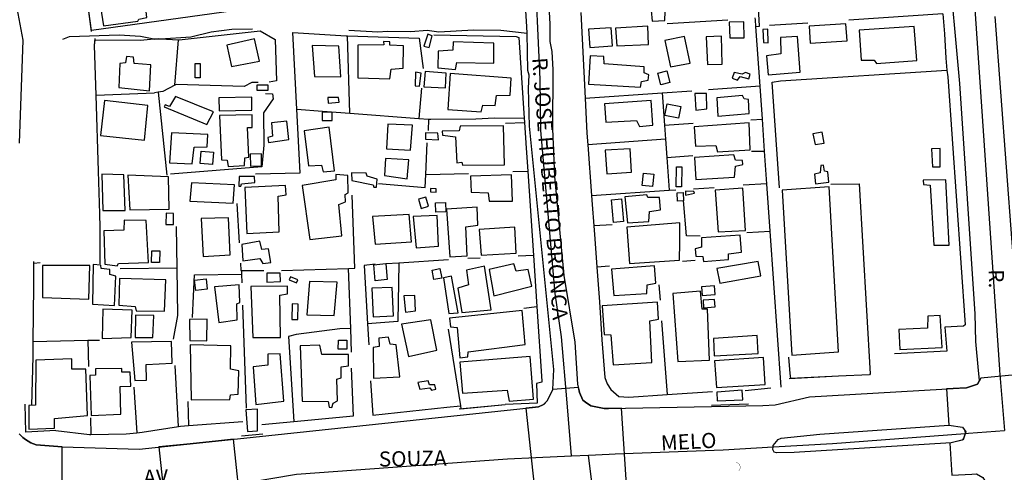
# Model space of a CAD drawing. Units: millimetres. Extents: x 185523 to 187939, y 1679829 to 1682603.
# Drawn here: x 186791 to 186953, y 1681962 to 1682037 of the extents above; entities that cross this region are included whole.
import ezdxf
from ezdxf.enums import TextEntityAlignment as Align

# ---------------------------------------------------------------- set-up
doc = ezdxf.new("R2010")
doc.units = ezdxf.units.MM
doc.header["$LTSCALE"] = 4
doc.header["$MEASUREMENT"] = 0
for name, color, linetype in [('V-BUEIRO', 80, 'Continuous'), ('V-CANTEIRO', 82, 'Continuous'), ('V-CRUZAMENTO', 1, 'Continuous'), ('V-EDIFICACAO', 2, 'Continuous'), ('V-EIXO_DE_LOGRADOURO', 130, 'Continuous'), ('V-LOTE', 1, 'Continuous'), ('V-NOME_DOS_LOGRADOUROS', 7, 'Continuous'), ('V-QUADRA', 20, 'Continuous'), ('V-TESTADA', 4, 'Continuous'), ('V-VALETA', 241, 'Continuous')]:
    doc.layers.add(name, color=color, linetype=linetype)

# ---------------------------------------------------------------- blocks, each defined once
blk = doc.blocks.new('305')
at = {"color": 0, "linetype": 'ByBlock', "lineweight": -2, "const_width": 0.05}
blk.add_lwpolyline([(0.73, 0.39, 0.60863), (-0.73, 0.38)], format="xyb", dxfattribs=at)

msp = doc.modelspace()

# ---------------------------------------------------------------- linework, layer by layer
at = {"layer": 'V-CANTEIRO'}
msp.add_lwpolyline([(186915.2, 1681966.58), (186915.22, 1681966.8), (186916.01, 1681967.83), (186916.53, 1681968.03), (186922.9, 1681968.69), (186944.13, 1681970.17), (186946.39, 1681969.83), (186946.81, 1681969.28), (186946.86, 1681968.82), (186946.86, 1681968.8), (186946.58, 1681967.99), (186946.33, 1681967.73), (186944.56, 1681967.27), (186918.68, 1681965.66), (186915.78, 1681965.6), (186915.4, 1681965.73), (186915.15, 1681966.15)], close=True, dxfattribs=at)
at = {"layer": 'V-CRUZAMENTO'}
for p, q in [((186878.92, 1681976.08), (186877.96, 1681974.17)), ((186883.129, 1681976.361), (186878.92, 1681976.08)), ((186883.3, 1681975.58), (186883.129, 1681976.361)), ((186883.83, 1681974.32), (186883.3, 1681975.58)), ((186877.414, 1681973.597), (186876.53, 1681973.18)), ((186877.96, 1681974.17), (186877.414, 1681973.597)), ((186884.31, 1681973.99), (186883.83, 1681974.32)), ((186885.18, 1681973.39), (186884.31, 1681973.99)), ((186876.07, 1681973.13), (186874.48, 1681972.962)), ((186874.48, 1681972.962), (186876.11, 1681957.53)), ((186876.53, 1681973.18), (186876.07, 1681973.13)), ((186887.37, 1681972.91), (186885.18, 1681973.39)), ((186888.08, 1681972.92), (186887.37, 1681972.91)), ((186890.252, 1681972.961), (186888.08, 1681972.92)), ((186891.191, 1681958.655), (186890.252, 1681972.961))]:
    msp.add_line(p, q, dxfattribs=at)
for points in [[(186956.3, 1681978.56), (186949.396, 1681977.921), (186948.85, 1681976.95), (186947.038, 1681976.346), (186943.785, 1681976.159), (186944.13, 1681970.17), (186946.39, 1681969.83), (186946.959, 1681969.085), (186946.506, 1681967.776), (186944.342, 1681967.213), (186944.658, 1681961.925), (186947.92, 1681962.12), (186948.7, 1681962.17), (186949.75, 1681961.56), (186950.31, 1681960.66), (186950.58, 1681958.75), (186957.273, 1681959.203)], [(186789.72, 1681953.08), (186791.97, 1681953.07), (186798.056, 1681953.05), (186798.1, 1681966.58), (186793.79, 1681966.92), (186792.94, 1681967.24), (186792.05, 1681967.83), (186791.6, 1681968.13), (186790.98, 1681968.76)]]:
    msp.add_lwpolyline(points, dxfattribs=at)
msp.add_lwpolyline([(186826.33, 1681967.878), (186823.32, 1681967.56), (186818.64, 1681967.07), (186814.023, 1681966.582), (186815.43, 1681953.27), (186817.14, 1681953.03), (186818.658, 1681952.608), (186819.44, 1681952.01), (186820.026, 1681950.622), (186822.649, 1681949.936), (186822.875, 1681950.8), (186823.4, 1681951.85), (186823.95, 1681952.95), (186824.87, 1681954.08), (186826.09, 1681954.79), (186827.703, 1681954.878)], close=True, dxfattribs=at)
at = {"layer": 'V-EDIFICACAO'}
for points in [[(186804.25, 1682040.2), (186804.87, 1682036.04), (186810.53, 1682036.77), (186810.69, 1682037.14), (186812.05, 1682037.41), (186811.79, 1682039.41), (186810.31, 1682039.35), (186809.99, 1682040.95), (186804.25, 1682040.2)], [(186894.97, 1682040.35), (186895.27, 1682036.77), (186897.38, 1682036.9), (186897.4, 1682038.41), (186898.44, 1682038.66), (186897.82, 1682040.5), (186894.97, 1682040.35)], [(186884.79, 1682035.5), (186885, 1682032.46), (186888.77, 1682032.7), (186888.54, 1682035.7), (186884.79, 1682035.5)], [(186889.26, 1682035.63), (186889.46, 1682032.7), (186894.66, 1682032.95), (186894.54, 1682035.95), (186889.26, 1682035.63)], [(186907.95, 1682036.61), (186908.05, 1682034.05), (186910.43, 1682034.02), (186910.37, 1682036.71), (186907.95, 1682036.61)], [(186913.5, 1682035.43), (186913.63, 1682033.29), (186914.37, 1682033.22), (186914.32, 1682035.47), (186913.5, 1682035.43)], [(186921.15, 1682035.96), (186921.32, 1682033.16), (186927.39, 1682033.55), (186927.21, 1682036.38), (186921.15, 1682035.96)], [(186929.36, 1682035.31), (186929.72, 1682030.34), (186931.85, 1682030.34), (186932.21, 1682029.8), (186938.88, 1682030.3), (186938.46, 1682035.93), (186929.36, 1682035.31)], [(186825.2, 1682032.83), (186826, 1682029.3), (186830.58, 1682030.2), (186829.75, 1682033.88), (186825.2, 1682032.83)], [(186857.68, 1682032.68), (186858.53, 1682032.46), (186859.04, 1682034.37), (186858.31, 1682034.66), (186857.68, 1682032.68)], [(186897.39, 1682033.58), (186898.32, 1682029.27), (186901.53, 1682029.89), (186900.61, 1682034.25), (186897.39, 1682033.58)], [(186904.16, 1682034.23), (186904.41, 1682029.65), (186906.82, 1682029.68), (186906.72, 1682034.31), (186904.16, 1682034.23)], [(186916.41, 1682034.09), (186916.49, 1682031.43), (186914.11, 1682031.1), (186914.38, 1682027.96), (186919.65, 1682028.39), (186919.24, 1682034.28), (186916.41, 1682034.09)], [(186839.28, 1682032.8), (186839.66, 1682027.68), (186844.01, 1682027.64), (186843.67, 1682032.69), (186839.28, 1682032.8)], [(186846.8, 1682032.82), (186846.77, 1682027.46), (186852.07, 1682027.29), (186852.27, 1682028.89), (186854.28, 1682029.02), (186854.31, 1682032.73), (186852.08, 1682032.81), (186852.079, 1682033.397), (186850.999, 1682033.444), (186851.05, 1682032.87), (186846.8, 1682032.82)], [(186860.01, 1682031.86), (186859.98, 1682029.09), (186862.87, 1682028.82), (186863.1, 1682029.96), (186869.22, 1682029.85), (186869.2, 1682033.18), (186862.51, 1682033.41), (186862.42, 1682031.99), (186860.01, 1682031.86)], [(186808.69, 1682030.98), (186808.51, 1682029.9), (186807.57, 1682029.84), (186807.41, 1682025.87), (186812.46, 1682025.29), (186812.71, 1682029.59), (186809.95, 1682029.84), (186809.85, 1682030.87), (186808.69, 1682030.98)], [(186887.36, 1682029.75), (186887.29, 1682030.96), (186885.06, 1682031.08), (186884.8, 1682026.38), (186893.35, 1682025.91), (186893.52, 1682026.87), (186894.64, 1682027.04), (186894.71, 1682027.94), (186893.95, 1682028.29), (186893.94, 1682029.29), (186887.36, 1682029.75)], [(186819.99, 1682029.83), (186820.84, 1682029.83), (186820.84, 1682027.46), (186819.99, 1682027.46), (186819.99, 1682029.83)], [(186856.29, 1682028.36), (186856.21, 1682026.15), (186856.96, 1682026.05), (186857.22, 1682028.23), (186856.29, 1682028.36)], [(186857.87, 1682028.52), (186857.68, 1682025.99), (186861.22, 1682025.8), (186861.36, 1682028.23), (186857.87, 1682028.52)], [(186862.02, 1682028.17), (186861.63, 1682022.23), (186867.1, 1682021.84), (186867.39, 1682022.94), (186869.44, 1682022.91), (186869.65, 1682024.54), (186871.89, 1682024.6), (186872.03, 1682027.4), (186862.02, 1682028.17)], [(186896.22, 1682028.2), (186897.7, 1682028.58), (186898.18, 1682026.69), (186896.69, 1682026.32), (186896.22, 1682028.2)], [(186910.67, 1682028.33), (186910.11, 1682028.06), (186908.76, 1682028.33), (186908.46, 1682027.4), (186909.34, 1682027.07), (186909.79, 1682027.66), (186911.22, 1682027.26), (186911.45, 1682028.04), (186910.67, 1682028.33)], [(186830.18, 1682026.3), (186831.97, 1682026.3), (186831.97, 1682025.34), (186830.18, 1682025.34), (186830.18, 1682026.3)], [(186816.74, 1682024.39), (186815.78, 1682022.7), (186815.058, 1682023.009), (186814.87, 1682022.68), (186821.92, 1682019.78), (186823.03, 1682021.84), (186816.74, 1682024.39)], [(186823.9, 1682024.15), (186823.97, 1682021.99), (186829.31, 1682022.13), (186829.33, 1682024.26), (186823.9, 1682024.15)], [(186841.87, 1682024.22), (186841.9, 1682023.3), (186843.7, 1682023.41), (186843.62, 1682024.19), (186841.87, 1682024.22)], [(186902.28, 1682024.85), (186902.49, 1682022.12), (186904.31, 1682022.36), (186904.21, 1682024.88), (186902.28, 1682024.85)], [(186905.94, 1682024.17), (186906.1, 1682021.14), (186911.25, 1682021.56), (186911.15, 1682023.9), (186910.45, 1682023.97), (186910.17, 1682024.54), (186905.94, 1682024.17)], [(186805.08, 1682023.7), (186804.42, 1682017.94), (186811.64, 1682017.15), (186812.21, 1682022.87), (186805.08, 1682023.7)], [(186887.44, 1682023.16), (186887.63, 1682020.15), (186892.72, 1682020.4), (186893.17, 1682019.44), (186895.37, 1682019.65), (186895.11, 1682023.69), (186887.44, 1682023.16)], [(186897.73, 1682023.18), (186899.99, 1682022.74), (186899.6, 1682020.78), (186897.35, 1682021.22), (186897.73, 1682023.18)], [(186823.99, 1682021.23), (186824.34, 1682013.91), (186825.27, 1682013.88), (186825.44, 1682012.84), (186828.1, 1682012.97), (186828.154, 1682014.281), (186828.81, 1682014.37), (186828.624, 1682019.256), (186829.41, 1682019.27), (186829.37, 1682021.37), (186823.99, 1682021.23)], [(186840.94, 1682021.79), (186840.92, 1682020.43), (186842.55, 1682020.4), (186842.57, 1682021.76), (186840.94, 1682021.79)], [(186832.59, 1682020.05), (186832.72, 1682017.85), (186831.98, 1682017.62), (186832.09, 1682016.81), (186835.4, 1682017.29), (186835.12, 1682020.3), (186832.59, 1682020.05)], [(186837.97, 1682018.73), (186838.67, 1682012.95), (186840.8, 1682013.05), (186841.1, 1682011.95), (186842.958, 1682012.121), (186842.958, 1682012.121), (186842.07, 1682019.31), (186837.97, 1682018.73)], [(186851.75, 1682019.81), (186851.49, 1682015.72), (186855.49, 1682015.53), (186855.81, 1682019.64), (186851.75, 1682019.81)], [(186863.63, 1682019.49), (186863.47, 1682018.71), (186860.68, 1682018.63), (186860.72, 1682018.01), (186862.87, 1682017.73), (186863.1, 1682013.41), (186863.923, 1682013.53), (186864.04, 1682013.03), (186870.96, 1682013.13), (186870.78, 1682019.51), (186863.63, 1682019.49)], [(186902.2, 1682019.36), (186902.44, 1682016.16), (186905.75, 1682016.28), (186906.03, 1682015.23), (186911.42, 1682015.6), (186911.27, 1682020.02), (186902.2, 1682019.36)], [(186816.08, 1682018.37), (186815.74, 1682013.45), (186819.48, 1682013.26), (186819.81, 1682016.01), (186821.97, 1682016.08), (186822.06, 1682018.12), (186816.08, 1682018.37)], [(186857.94, 1682018.38), (186857.95, 1682017.33), (186860.06, 1682017.24), (186859.98, 1682018.35), (186857.94, 1682018.38)], [(186921.77, 1682018.22), (186922.15, 1682016.48), (186923.6, 1682016.7), (186923.29, 1682018.51), (186921.77, 1682018.22)], [(186887.51, 1682015.5), (186887.82, 1682011.63), (186891.9, 1682011.9), (186891.67, 1682015.76), (186887.51, 1682015.5)], [(186941.29, 1682015.76), (186941.48, 1682012.79), (186942.7, 1682012.75), (186942.71, 1682015.79), (186941.29, 1682015.76)], [(186820.96, 1682015.35), (186823, 1682015.18), (186822.84, 1682013.16), (186820.79, 1682013.33), (186820.96, 1682015.35)], [(186830.9, 1682014.91), (186829.06, 1682014.86), (186829.11, 1682012.9), (186830.94, 1682012.94), (186830.9, 1682014.91)], [(186851.33, 1682014.14), (186851.17, 1682011.35), (186854.92, 1682010.77), (186855.17, 1682013.91), (186851.33, 1682014.14)], [(186902.24, 1682014.29), (186902.48, 1682010.67), (186908.85, 1682011.05), (186908.98, 1682012.89), (186910.21, 1682013.17), (186910.16, 1682013.82), (186908.99, 1682013.88), (186908.75, 1682014.78), (186902.24, 1682014.29)], [(186899.29, 1682012.77), (186900.15, 1682012.76), (186900.09, 1682009.46), (186899.23, 1682009.48), (186899.29, 1682012.77)], [(186923.08, 1682013.02), (186922.93, 1682011.79), (186922.02, 1682011.54), (186922.18, 1682009.97), (186924.4, 1682010.26), (186924.24, 1682011.96), (186923.65, 1682012.08), (186923.48, 1682013.05), (186923.08, 1682013.02)], [(186804.6, 1682011.59), (186804.8, 1682005.58), (186808.47, 1682005.6), (186808.22, 1682011.43), (186804.6, 1682011.59)], [(186808.88, 1682011.39), (186809.23, 1682005.66), (186815.69, 1682005.78), (186815.58, 1682011.1), (186808.88, 1682011.39)], [(186827.23, 1682011.17), (186827.18, 1682009.56), (186827.5, 1682009.56), (186827.64, 1682009.96), (186829.82, 1682010.2), (186829.74, 1682011.16), (186827.23, 1682011.17)], [(186843.17, 1682011.52), (186843.19, 1682010.64), (186837.62, 1682009.7), (186838.87, 1682000.78), (186844.17, 1682001.39), (186843.64, 1682006.57), (186844.75, 1682007), (186844.7, 1682008.2), (186845.2, 1682008.5), (186845.13, 1682011.35), (186843.17, 1682011.52)], [(186848.34, 1682011.21), (186848.19, 1682011.75), (186845.72, 1682011.8), (186845.81, 1682010.51), (186849.3, 1682009.8), (186849.405, 1682009.438), (186849.89, 1682009.41), (186849.98, 1682010.75), (186848.34, 1682011.21)], [(186865.37, 1682011.24), (186865.46, 1682008.62), (186868.27, 1682008.49), (186868.43, 1682007.11), (186872.27, 1682007.1), (186872.1, 1682011.45), (186865.37, 1682011.24)], [(186893.85, 1682011.74), (186895.54, 1682011.55), (186895.32, 1682009.51), (186893.63, 1682009.69), (186893.85, 1682011.74)], [(186819.41, 1682010.12), (186819.11, 1682007.14), (186826.27, 1682006.81), (186826.47, 1682009.81), (186819.41, 1682010.12)], [(186828.2, 1682009.34), (186828.52, 1682001.78), (186833.83, 1682002.03), (186833.66, 1682007.94), (186834.99, 1682008.18), (186834.89, 1682009.72), (186828.2, 1682009.34)], [(186858.77, 1682009.18), (186858.77, 1682008.66), (186859.69, 1682008.57), (186859.71, 1682009.14), (186858.77, 1682009.18)], [(186905.66, 1682008.9), (186906.14, 1682002.04), (186910.64, 1682002.26), (186910.24, 1682009.24), (186905.66, 1682008.9)], [(186916.69, 1682008.92), (186918.3, 1681981.74), (186925.97, 1681982.26), (186924.455, 1682009.477), (186924.455, 1682009.477), (186916.69, 1682008.92)], [(186939.92, 1682010.6), (186940, 1682009.87), (186941.06, 1682009.75), (186941.7, 1681999.85), (186944.2, 1681999.86), (186943.64, 1682010.65), (186939.92, 1682010.6)], [(186856.76, 1682007.45), (186857.2, 1682005.93), (186858.41, 1682006.29), (186857.97, 1682007.8), (186856.76, 1682007.45)], [(186890.79, 1682007.84), (186891.22, 1682003.56), (186894.71, 1682003.78), (186894.84, 1682005.4), (186896.65, 1682005.69), (186896.5, 1682007.71), (186894.58, 1682007.7), (186894.4, 1682008.17), (186890.79, 1682007.84)], [(186899.38, 1682008.49), (186900.37, 1682008.53), (186900.42, 1682007.15), (186899.43, 1682007.11), (186899.38, 1682008.49)], [(186900.75, 1682008.78), (186900.76, 1682008.09), (186902.24, 1682008.43), (186902.15, 1682008.73), (186900.75, 1682008.78)], [(186859.6, 1682006.82), (186861.21, 1682006.89), (186861.27, 1682005.38), (186859.66, 1682005.31), (186859.6, 1682006.82)], [(186861.38, 1682005.8), (186861.93, 1681997.91), (186864.82, 1681998.11), (186864.57, 1682002.87), (186866.55, 1682003.15), (186866.46, 1682006.1), (186861.38, 1682005.8)], [(186888.58, 1682007.36), (186890.21, 1682007.51), (186890.54, 1682003.75), (186888.91, 1682003.61), (186888.58, 1682007.36)], [(186815.2, 1682005.14), (186815.18, 1682003.25), (186816.45, 1682003.28), (186816.4, 1682005.1), (186815.2, 1682005.14)], [(186820.96, 1682004.25), (186821.32, 1681997.98), (186825.74, 1681998.27), (186825.51, 1682004.37), (186820.96, 1682004.25)], [(186849.19, 1682004.59), (186849.62, 1682000.02), (186855.63, 1682000.38), (186855.27, 1682004.92), (186849.19, 1682004.59)], [(186855.93, 1682004.59), (186856.38, 1681999.41), (186860.09, 1681999.68), (186859.87, 1682004.74), (186855.93, 1682004.59)], [(186808.28, 1682003.96), (186808.22, 1682002.35), (186804.95, 1682002.22), (186805.11, 1681996.73), (186807.13, 1681996.44), (186807.35, 1681996.85), (186812.31, 1681997.02), (186811.92, 1682003.93), (186808.28, 1682003.96)], [(186866.77, 1682002.42), (186867.1, 1681998.2), (186872.89, 1681998.53), (186872.64, 1682002.81), (186866.77, 1682002.42)], [(186899.81, 1682000.3), (186899.86, 1682003.56), (186891.11, 1682002.84), (186891.56, 1681996.83), (186899.78, 1681997.38), (186899.81, 1682000.3)], [(186903.39, 1682001.06), (186903.41, 1681999.51), (186902.34, 1681999.26), (186902.46, 1681998.05), (186903.637, 1681997.966), (186903.74, 1681997.15), (186907.84, 1681997.5), (186907.87, 1681998.44), (186909.98, 1681998.71), (186909.76, 1682001.5), (186903.39, 1682001.06)], [(186827.69, 1681999.97), (186827.86, 1681997.27), (186830.67, 1681997.66), (186831.12, 1681996.83), (186832.44, 1681997.02), (186832.09, 1681999.23), (186830.99, 1681999.16), (186830.62, 1682000.52), (186827.69, 1681999.97)], [(186812.83, 1681998.95), (186814.16, 1681998.93), (186814.13, 1681996.98), (186812.8, 1681997.01), (186812.83, 1681998.95)], [(186794.84, 1681996.51), (186794.85, 1681991.24), (186802.48, 1681990.94), (186802.63, 1681996.48), (186794.84, 1681996.51)], [(186804.48, 1681995.986), (186804.433, 1681996.549), (186803.213, 1681996.643), (186803.1, 1681990.11), (186806.71, 1681989.9), (186806.92, 1681994.77), (186805.936, 1681995), (186805.95, 1681995.83), (186804.48, 1681995.986)], [(186851.38, 1681996.78), (186851.62, 1681994.18), (186849.67, 1681994), (186849.43, 1681996.64), (186851.38, 1681996.81)], [(186864.7, 1681995.75), (186865.01, 1681993.3), (186863.29, 1681992.78), (186863.94, 1681988.75), (186868.74, 1681989.17), (186867.68, 1681996.37), (186864.7, 1681995.75)], [(186868.4, 1681995.82), (186869.2, 1681991.53), (186875.47, 1681993.09), (186874.87, 1681995.86), (186872.9, 1681995.55), (186872.47, 1681996.77), (186868.4, 1681995.82)], [(186888.59, 1681995.91), (186888.94, 1681991.57), (186894.42, 1681991.91), (186894.44, 1681993.3), (186895.89, 1681993.58), (186895.65, 1681996.43), (186888.59, 1681995.91)], [(186905.95, 1681996.02), (186906.43, 1681993.61), (186913.18, 1681994.8), (186912.76, 1681997.19), (186905.95, 1681996.02)], [(186831.79, 1681995.25), (186831.8, 1681993.77), (186834.06, 1681993.89), (186834, 1681995.24), (186831.79, 1681995.25)], [(186835.68, 1681994.65), (186835.48, 1681994.12), (186836.71, 1681993.67), (186836.9, 1681994.14), (186835.68, 1681994.65)], [(186859.01, 1681995.75), (186860.31, 1681996), (186860.62, 1681994.43), (186859.32, 1681994.18), (186859.01, 1681995.75)], [(186862.2, 1681994.77), (186860.88, 1681994.49), (186861.76, 1681988.6), (186863.32, 1681988.72), (186862.2, 1681994.77)], [(186807.52, 1681994.38), (186807.43, 1681989.96), (186810.13, 1681989.77), (186810.29, 1681989.04), (186814.95, 1681988.96), (186815.15, 1681994.15), (186807.52, 1681994.38)], [(186821.81, 1681994.31), (186821.99, 1681992.61), (186820.09, 1681992.4), (186819.91, 1681994.11), (186821.81, 1681994.31)], [(186823.2, 1681992.96), (186823.88, 1681987.13), (186826.92, 1681987.55), (186826.83, 1681990.16), (186827.37, 1681990.4), (186827.24, 1681993.31), (186823.2, 1681992.96)], [(186829.16, 1681993.04), (186829.48, 1681984.64), (186834.05, 1681984.64), (186833.95, 1681991.63), (186835.21, 1681991.83), (186835.21, 1681993.11), (186829.16, 1681993.04)], [(186838.83, 1681993.84), (186838.41, 1681988.35), (186842.89, 1681988.26), (186843.38, 1681993.78), (186838.83, 1681993.84)], [(186903.43, 1681992.96), (186903.54, 1681991.54), (186905.64, 1681991.72), (186905.52, 1681993.14), (186903.43, 1681992.96)], [(186849.1, 1681992.76), (186849.29, 1681988.06), (186852.66, 1681988.22), (186852.44, 1681992.86), (186849.1, 1681992.76)], [(186854.39, 1681991.49), (186854.63, 1681988.82), (186856.3, 1681989.02), (186856.17, 1681991.54), (186854.39, 1681991.49)], [(186898.7, 1681991.9), (186899.5, 1681980.7), (186904.71, 1681980.91), (186904.37, 1681989.31), (186903.504, 1681989.321), (186903.23, 1681992.29), (186898.7, 1681991.9)], [(186835.97, 1681990.21), (186835.89, 1681987.62), (186836.92, 1681987.58), (186836.97, 1681990.13), (186835.97, 1681990.21)], [(186887.03, 1681989.88), (186887.35, 1681985.13), (186888.459, 1681985.091), (186888.88, 1681980.11), (186895.25, 1681980.5), (186894.91, 1681987.4), (186896.33, 1681987.68), (186896.13, 1681990.48), (186887.03, 1681989.88)], [(186905.55, 1681990.91), (186903.66, 1681990.79), (186903.74, 1681989.55), (186905.63, 1681989.68), (186905.55, 1681990.91)], [(186804.76, 1681989.32), (186804.67, 1681984.45), (186809.47, 1681984.61), (186809.63, 1681989.12), (186804.76, 1681989.32)], [(186810.18, 1681988.32), (186810.13, 1681984.61), (186813, 1681984.61), (186813.16, 1681988.28), (186810.18, 1681988.32)], [(186861.89, 1681987.81), (186862.08, 1681986.4), (186863.16, 1681986.3), (186863.62, 1681981.29), (186864.93, 1681981.42), (186864.98, 1681982.25), (186874.35, 1681983.5), (186873.84, 1681989.1), (186861.89, 1681987.81)], [(186940.65, 1681986.16), (186935.93, 1681985.94), (186936.08, 1681982.65), (186943.06, 1681982.99), (186942.75, 1681988.25), (186940.68, 1681988.14), (186940.65, 1681986.16)], [(186819.06, 1681987.6), (186819.1, 1681984.14), (186821.93, 1681984.1), (186821.97, 1681987.64), (186819.06, 1681987.6)], [(186853.98, 1681986.82), (186855.14, 1681981.52), (186859.81, 1681982.54), (186858.79, 1681987.52), (186853.98, 1681986.82)], [(186905.38, 1681984.48), (186905.49, 1681981.59), (186912.75, 1681981.98), (186912.59, 1681984.97), (186905.38, 1681984.48)], [(186809.51, 1681983.86), (186810.03, 1681977.56), (186812, 1681977.6), (186811.91, 1681980.2), (186816.22, 1681980.38), (186816.09, 1681984), (186809.51, 1681983.86)], [(186819.15, 1681983.45), (186819.31, 1681974.38), (186825.69, 1681974.4), (186825.84, 1681975.19), (186827.07, 1681975.3), (186827.21, 1681979.16), (186825.81, 1681979.39), (186825.86, 1681983.27), (186819.15, 1681983.45)], [(186837.3, 1681983.25), (186837.61, 1681974.13), (186841.92, 1681974.1), (186842.05, 1681973.17), (186842.5, 1681973.09), (186842.75, 1681973.82), (186843.44, 1681974.18), (186843.32, 1681977.78), (186844.02, 1681977.99), (186844.05, 1681979.77), (186845.26, 1681979.95), (186845.23, 1681981.85), (186840.85, 1681981.83), (186840.54, 1681983.35), (186837.3, 1681983.25)], [(186843.59, 1681984.22), (186845, 1681984.2), (186844.98, 1681982.7), (186843.57, 1681982.72), (186843.59, 1681984.22)], [(186850.25, 1681984.53), (186850.3, 1681983.17), (186849.29, 1681982.96), (186849.39, 1681977.92), (186853.72, 1681978.13), (186853.08, 1681983.4), (186852.13, 1681983.56), (186851.83, 1681984.69), (186850.25, 1681984.53)], [(186831.94, 1681981.88), (186831.96, 1681980.05), (186829.54, 1681979.79), (186829.98, 1681973.6), (186834.61, 1681974.12), (186833.97, 1681981.94), (186831.94, 1681981.88)], [(186793.75, 1681980.89), (186793.71, 1681973.49), (186792.583, 1681973.429), (186792.58, 1681969.49), (186796.822, 1681969.673), (186796.83, 1681971.3), (186802.26, 1681971.76), (186802, 1681979.4), (186799.648, 1681979.433), (186799.65, 1681981.09), (186793.75, 1681980.89)], [(186863.61, 1681980.54), (186864.06, 1681975.46), (186871.38, 1681975.95), (186871.7, 1681974.11), (186875.72, 1681974.45), (186875.2, 1681981.5), (186863.61, 1681980.54)], [(186905.55, 1681980.79), (186905.86, 1681976.37), (186913.88, 1681976.9), (186913.62, 1681981.33), (186905.55, 1681980.79)], [(186803.56, 1681979.46), (186803.572, 1681978.41), (186802.65, 1681978.38), (186802.88, 1681971.79), (186807.74, 1681971.98), (186807.642, 1681976.545), (186809.37, 1681976.62), (186809.28, 1681978.91), (186807.916, 1681978.906), (186807.89, 1681979.53), (186803.56, 1681979.46)], [(186856.66, 1681977.2), (186856.98, 1681976.13), (186858.66, 1681976.34), (186858.9, 1681975.93), (186859.62, 1681976.1), (186859.46, 1681976.85), (186858.61, 1681976.83), (186858.36, 1681977.48), (186856.66, 1681977.2)], [(186905.92, 1681975.64), (186906.01, 1681974.21), (186910.24, 1681974.37), (186910.13, 1681975.94), (186905.92, 1681975.64)], [(186828.33, 1681972.69), (186828.59, 1681969.12), (186830.28, 1681969.23), (186830.27, 1681972.79), (186828.33, 1681972.69)]]:
    msp.add_lwpolyline(points, close=True, dxfattribs=at)
at = {"layer": 'V-EIXO_DE_LOGRADOURO'}
for points in [[(186881.26, 1681973.88), (186880.32, 1681984.74), (186879.32, 1681991.9), (186876.94, 1682018.75), (186876.84, 1682027.21), (186875.91, 1682047.61)], [(186947.82, 1682047.69), (186952.49, 1681979.34)], [(186952.49, 1681979.34), (186952.5, 1681979.2), (186953.34, 1681969.31)], [(186882.01, 1681965.11), (186881.26, 1681973.88)], [(186915.2, 1681966.58), (186924.97, 1681967.14), (186946.86, 1681968.82)], [(186946.86, 1681968.82), (186947.37, 1681968.86)], [(186947.37, 1681968.86), (186953.34, 1681969.31)], [(186884.79, 1681965.24), (186888.2, 1681965.4)], [(186888.2, 1681965.4), (186889.17, 1681965.45), (186906.97, 1681966.1), (186915.2, 1681966.58)], [(186823.36, 1681959.85), (186836.67, 1681962.12), (186871.47, 1681964.6), (186876.09, 1681964.82)], [(186876.09, 1681964.82), (186882.01, 1681965.11)], [(186882.01, 1681965.11), (186884.79, 1681965.24)], [(186886.04, 1681954.68), (186885.89, 1681956.34), (186884.79, 1681965.24)]]:
    msp.add_lwpolyline(points, dxfattribs=at)
at = {"layer": 'V-LOTE'}
for points in [[(186830.38, 1682047.55), (186831.84, 1682039.26), (186802.92, 1682035.24), (186802.27, 1682040.06)], [(186912.38, 1682035.93), (186912.98, 1682035.96), (186912.67, 1682041)], [(186883.52, 1682038.24), (186884.24, 1682024.11)], [(186907.77, 1682036.96), (186897.76, 1682036.37)], [(186912.38, 1682035.93), (186912.3, 1682037.02), (186912.27, 1682037.33)], [(186943.17, 1682038), (186927.68, 1682036.96)], [(186943.17, 1682038), (186943.46, 1682034.68)], [(186817.22, 1682033.74), (186817.34, 1682033.73), (186830.71, 1682035.22), (186833.18, 1682033.77), (186833.38, 1682026.93), (186832.2, 1682026.72)], [(186913.06, 1682026.08), (186912.38, 1682035.93)], [(186920.93, 1682036.49), (186914.63, 1682036.07)], [(186803.41, 1682032.78), (186803.5, 1682033.7), (186810.99, 1682033.67), (186813.2, 1682033.86)], [(186813.2, 1682033.86), (186813.97, 1682033.92), (186814.27, 1682033.9)], [(186814.27, 1682033.9), (186817.22, 1682033.74)], [(186816.63, 1682026.23), (186817.22, 1682033.74)], [(186836.72, 1682022.3), (186836.07, 1682034.92), (186844.88, 1682034.37), (186845.1, 1682034.36)], [(186845.1, 1682034.36), (186856.87, 1682033.97), (186857.54, 1682028.99)], [(186845.49, 1682021.61), (186845.1, 1682034.36)], [(186859.32, 1682034.53), (186872.89, 1682034.27)], [(186872.89, 1682034.27), (186872.9, 1682034.27), (186873.31, 1682034.09)], [(186873.31, 1682034.09), (186874.2, 1682020.78)], [(186943.46, 1682034.68), (186943.63, 1682030.69)], [(186803.67, 1682024.61), (186803.41, 1682032.78)], [(186943.63, 1682030.69), (186943.84, 1682028.7)], [(186916.24, 1682009.29), (186915.06, 1682026.75), (186916.44, 1682026.95), (186943.84, 1682028.7)], [(186943.84, 1682028.7), (186943.96, 1682027.63)], [(186943.96, 1682027.63), (186946.83, 1681986.7)], [(186816.63, 1682026.23), (186814.69, 1682025.19), (186813.9, 1682025.08)], [(186830.38, 1682026.67), (186829.33, 1682026.67), (186828.07, 1682026.04), (186816.85, 1682026.35), (186816.63, 1682026.23)], [(186857.26, 1682025.73), (186856.83, 1682020.77)], [(186913.06, 1682026.08), (186904.58, 1682025.49)], [(186913.44, 1682020.65), (186913.06, 1682026.08)], [(186803.67, 1682024.61), (186813.27, 1682025)], [(186804.08, 1682012.06), (186803.67, 1682024.61)], [(186813.9, 1682025.08), (186813.27, 1682025)], [(186813.9, 1682025.08), (186815.35, 1682011.41)], [(186831.59, 1682024.88), (186832.75, 1682024.83), (186832.82, 1682023.96), (186831.25, 1682021.66), (186831.3, 1682016.37), (186831, 1682012.75), (186815.93, 1682011.57)], [(186884.24, 1682024.11), (186896.92, 1682024.98)], [(186884.24, 1682024.11), (186884.53, 1682018.3)], [(186896.92, 1682024.98), (186901.83, 1682025.31)], [(186896.92, 1682024.98), (186897.3, 1682019.66)], [(186829.95, 1682011.61), (186837.27, 1682011.76), (186836.72, 1682022.3)], [(186836.72, 1682022.3), (186840.97, 1682021.94)], [(186840.97, 1682021.94), (186845.49, 1682021.61)], [(186845.49, 1682021.61), (186856.83, 1682020.77)], [(186856.83, 1682020.77), (186858.41, 1682020.65)], [(186858.41, 1682020.65), (186858.4, 1682018.74)], [(186858.41, 1682020.65), (186858.81, 1682020.62), (186866.23, 1682020.68), (186869.29, 1682020.86), (186874.2, 1682020.78)], [(186874.2, 1682020.78), (186874.25, 1682020.06)], [(186911.54, 1682020.53), (186913.44, 1682020.65)], [(186913.81, 1682015.37), (186913.44, 1682020.65)], [(186871.11, 1682019.98), (186874.25, 1682020.06)], [(186874.25, 1682020.06), (186874.53, 1682015.87)], [(186897.3, 1682019.66), (186902.04, 1682019.98)], [(186897.3, 1682019.66), (186897.47, 1682017.32)], [(186884.53, 1682018.3), (186884.67, 1682016.42)], [(186897.47, 1682017.32), (186884.67, 1682016.42)], [(186897.47, 1682017.32), (186897.69, 1682014.29)], [(186857.98, 1682011.53), (186858.21, 1682016.75)], [(186874.53, 1682015.87), (186874.78, 1682012.08)], [(186884.67, 1682016.42), (186885.29, 1682008.06)], [(186897.69, 1682014.29), (186902, 1682014.66)], [(186897.69, 1682014.29), (186898.07, 1682008.92)], [(186911.64, 1682015.34), (186913.81, 1682015.37)], [(186914.19, 1682009.97), (186913.81, 1682015.37)], [(186850.21, 1682010.02), (186857.89, 1682009.37), (186857.98, 1682011.53)], [(186857.98, 1682011.53), (186865.03, 1682011.69)], [(186872.32, 1682011.99), (186874.78, 1682012.08)], [(186874.78, 1682012.08), (186875.71, 1681998.17)], [(186902.11, 1682009.17), (186905.47, 1682009.35)], [(186914.19, 1682009.97), (186910.27, 1682009.75)], [(186914.73, 1682002.18), (186914.19, 1682009.97)], [(186924.7, 1682009.92), (186929.39, 1682009.96), (186931.17, 1681978.66), (186931.07, 1681978.5)], [(186845.26, 1681996.01), (186846.31, 1681996.04), (186845.85, 1682008.08)], [(186885.29, 1682008.06), (186898.07, 1682008.92)], [(186885.29, 1682008.06), (186885.4, 1682006.58)], [(186898.07, 1682008.92), (186899.15, 1682008.99)], [(186826.88, 1682006.75), (186827.22, 1682000.26)], [(186885.4, 1682006.58), (186885.66, 1682003.04)], [(186903.21, 1682001.33), (186900.92, 1682001.39), (186900.46, 1682007.25)], [(186804.35, 1682002.77), (186804.31, 1682005.05)], [(186817, 1681996.09), (186816.9, 1682002.91)], [(186888.7, 1682003.21), (186885.66, 1682003.04)], [(186885.66, 1682003.04), (186885.82, 1682000.88)], [(186910.9, 1682001.96), (186914.73, 1682002.18)], [(186916.53, 1681976.42), (186914.73, 1682002.18)], [(186885.82, 1682000.88), (186886.17, 1681996.23)], [(186875.71, 1681998.17), (186873.19, 1681998.06)], [(186875.71, 1681998.17), (186876.27, 1681989.75)], [(186793.39, 1681993.12), (186793.41, 1681996.87), (186794.46, 1681997.02)], [(186827.45, 1681996.89), (186827.5, 1681995.67), (186827.62, 1681995.67)], [(186849.63, 1681996.7), (186847.82, 1681996.52), (186848.38, 1681986.89)], [(186853.54, 1681996.91), (186853.36, 1681987.27), (186848.38, 1681986.89)], [(186853.54, 1681996.91), (186851.38, 1681996.78)], [(186861.71, 1681997.42), (186853.54, 1681996.91)], [(186866.93, 1681997.71), (186864.91, 1681997.64)], [(186888.25, 1681996.41), (186886.17, 1681996.23)], [(186886.17, 1681996.23), (186886.59, 1681990.52)], [(186900.3, 1681997.21), (186902.37, 1681997.36)], [(186817, 1681996.09), (186807.61, 1681995.94)], [(186816.41, 1681984.35), (186817.11, 1681988.25), (186817, 1681996.09)], [(186819.54, 1681987.94), (186819.86, 1681994.97), (186827.64, 1681995.06)], [(186827.62, 1681995.67), (186831.3, 1681995.68)], [(186827.62, 1681995.67), (186827.64, 1681995.06)], [(186827.64, 1681995.06), (186827.68, 1681993.64)], [(186834.19, 1681995.69), (186845.26, 1681996.01)], [(186845.61, 1681986.13), (186845.26, 1681996.01)], [(186793.33, 1681983.98), (186793.39, 1681993.12)], [(186896.4, 1681993.3), (186896.57, 1681990.77)], [(186828.47, 1681973), (186827.83, 1681989.99)], [(186874.14, 1681989.49), (186876.27, 1681989.75)], [(186876.27, 1681989.75), (186877.1, 1681977.41)], [(186848.38, 1681986.89), (186848.58, 1681983.43)], [(186896.82, 1681987.38), (186897.73, 1681975.22)], [(186946.83, 1681986.7), (186946.59, 1681986.51), (186943.51, 1681986.33)], [(186845.61, 1681986.13), (186843.85, 1681986.06), (186836.64, 1681985.12), (186835.38, 1681984.79), (186836.26, 1681970.78)], [(186845.75, 1681982.2), (186845.61, 1681986.13)], [(186861.69, 1681985.98), (186863.68, 1681973.37)], [(186793.32, 1681981.51), (186793.33, 1681983.98)], [(186793.33, 1681983.98), (186802.29, 1681984.17)], [(186802.29, 1681984.17), (186804.25, 1681984.21)], [(186802.29, 1681984.17), (186802.44, 1681979.85)], [(186887, 1681984.26), (186887.49, 1681978.03), (186887.89, 1681977), (186888.47, 1681976.06), (186889.8, 1681974.91), (186891.45, 1681974.78)], [(186817.24, 1681969.98), (186816.69, 1681980.04)], [(186918.01, 1681978.68), (186917.81, 1681981.39)], [(186846.07, 1681971.72), (186845.76, 1681979.59)], [(186925.99, 1681978.24), (186918.12, 1681977.85), (186918.01, 1681978.68)], [(186931.07, 1681978.5), (186925.99, 1681978.24)], [(186848.9, 1681977.47), (186849.26, 1681971.82)], [(186877.11, 1681977.26), (186876.2, 1681977.06)], [(186877.1, 1681977.41), (186877.11, 1681977.26)], [(186809.88, 1681976.43), (186810.37, 1681968.92)], [(186891.45, 1681974.78), (186897.73, 1681975.22)], [(186897.73, 1681975.22), (186905.21, 1681975.75)], [(186818.8, 1681974.08), (186818.88, 1681970.12)], [(186863.68, 1681973.37), (186863.76, 1681972.89), (186871.08, 1681973.61)], [(186849.26, 1681971.82), (186849.26, 1681971.81), (186861.44, 1681973.13)], [(186861.44, 1681973.13), (186863.68, 1681973.37)], [(186863.68, 1681973.37), (186863.69, 1681973.37)], [(186802.76, 1681971.4), (186802.83, 1681968.64)], [(186818.88, 1681970.12), (186827.86, 1681970.77)], [(186830.97, 1681970.27), (186836.26, 1681970.78)], [(186836.26, 1681970.78), (186846.07, 1681971.72)], [(186797.06, 1681969.3), (186802.58, 1681968.63)], [(186802.58, 1681968.63), (186802.83, 1681968.64)], [(186802.83, 1681968.64), (186808.61, 1681968.77)], [(186808.61, 1681968.77), (186810.37, 1681968.92)], [(186810.37, 1681968.92), (186811.27, 1681969)], [(186811.27, 1681969), (186817.24, 1681969.98)], [(186817.24, 1681969.98), (186817.58, 1681970.03)], [(186817.24, 1681969.97), (186817.24, 1681969.98)], [(186817.58, 1681970.03), (186818.88, 1681970.12)]]:
    msp.add_lwpolyline(points, dxfattribs=at)
at = {"layer": 'V-QUADRA'}
for points in [[(186790.98, 1681968.76), (186791.6, 1681968.13), (186792.05, 1681967.83), (186792.05, 1681967.83), (186792.94, 1681967.24), (186793.79, 1681966.92), (186798.1, 1681966.58), (186810.79, 1681966.24), (186810.79, 1681966.24), (186818.64, 1681967.07), (186818.64, 1681967.07), (186823.32, 1681967.56), (186823.32, 1681967.56), (186876.07, 1681973.13), (186876.07, 1681973.13), (186876.53, 1681973.18), (186877.4, 1681973.59), (186877.56, 1681973.75), (186877.56, 1681973.75), (186877.96, 1681974.17), (186878.92, 1681976.08), (186879.09, 1681979.33), (186875.08, 1682019.48), (186874.9, 1682025.76), (186874.99, 1682027.9), (186874.82, 1682028.66), (186874.67, 1682034.84), (186874.67, 1682034.84), (186874.64, 1682035.85), (186873.94, 1682047.6)], [(186877.81, 1682047.61), (186878.4, 1682036.3), (186878.41, 1682033.45), (186878.75, 1682031.77), (186878.9, 1682028.79), (186878.88, 1682019.06), (186879.2, 1682011.16), (186880.75, 1681994.83), (186882.54, 1681983.84), (186883, 1681976.95), (186883.3, 1681975.58), (186883.83, 1681974.32), (186884.31, 1681973.99), (186884.31, 1681973.99), (186885.18, 1681973.39), (186887.37, 1681972.91), (186888.08, 1681972.92), (186888.08, 1681972.92), (186913.5, 1681973.4), (186913.5, 1681973.4), (186915.52, 1681973.55), (186921.21, 1681974.86), (186946.76, 1681976.33), (186946.76, 1681976.33), (186947.05, 1681976.35), (186948.85, 1681976.95), (186949.21, 1681977.59), (186949.06, 1681979.21), (186949.06, 1681979.21), (186948.61, 1681983.99), (186948.48, 1681988.56), (186945.97, 1682026.52), (186944.05, 1682047.69)], [(186951.73, 1682037.54), (186955.44, 1681987.88), (186956.21, 1681979.49), (186956.21, 1681979.49), (186956.3, 1681978.56), (186956.65, 1681977.66), (186957.14, 1681977.12), (186958.67, 1681976.99), (186958.67, 1681976.99), (186958.77, 1681976.98), (186964.07, 1681977.39), (186971.26, 1681977.71), (186971.26, 1681977.71), (187017.34, 1681980.75), (187018.72, 1681981.05), (187018.72, 1681981.05), (187019.21, 1681981.16), (187020.45, 1681982.24), (187020.99, 1681983.46), (187020.99, 1681983.48), (187021.02, 1681985.84), (187018.94, 1682015.3), (187016.9, 1682047.77)], [(186790.43, 1682039.79), (186791.61, 1682033.64), (186791, 1682016.67)]]:
    msp.add_lwpolyline(points, dxfattribs=at)
at = {"layer": 'V-TESTADA'}
for points in [[(186802.94, 1682035.07), (186802.27, 1682040.06)], [(186883.52, 1682038.24), (186884.24, 1682024.11)], [(186943.17, 1682038), (186943.46, 1682034.68)], [(186803.41, 1682032.78), (186803.52, 1682033.94)], [(186872.89, 1682034.27), (186873.31, 1682034.09)], [(186873.31, 1682034.09), (186874.2, 1682020.78)], [(186943.46, 1682034.68), (186943.63, 1682030.69)], [(186803.67, 1682024.61), (186803.41, 1682032.78)], [(186943.63, 1682030.69), (186943.84, 1682028.7)], [(186943.84, 1682028.7), (186943.96, 1682027.63)], [(186943.96, 1682027.63), (186946.83, 1681986.7)], [(186804.08, 1682012.06), (186803.67, 1682024.61)], [(186884.24, 1682024.11), (186884.53, 1682018.3)], [(186874.2, 1682020.78), (186874.25, 1682020.06)], [(186874.25, 1682020.06), (186874.53, 1682015.87)], [(186884.53, 1682018.3), (186884.67, 1682016.42)], [(186874.53, 1682015.87), (186874.78, 1682012.08)], [(186884.67, 1682016.42), (186885.29, 1682008.06)], [(186804.31, 1682005.05), (186804.08, 1682012.06)], [(186874.78, 1682012.08), (186875.71, 1681998.17)], [(186885.29, 1682008.06), (186885.4, 1682006.58)], [(186885.4, 1682006.58), (186885.66, 1682003.04)], [(186804.35, 1682002.77), (186804.31, 1682005.05)], [(186804.33, 1681996.79), (186804.35, 1682002.77)], [(186885.66, 1682003.04), (186885.82, 1682000.88)], [(186885.82, 1682000.88), (186886.17, 1681996.23)], [(186875.71, 1681998.17), (186876.27, 1681989.75)], [(186793.39, 1681993.12), (186793.41, 1681997.17)], [(186886.17, 1681996.23), (186886.59, 1681990.52)], [(186793.33, 1681983.98), (186793.39, 1681993.12)], [(186876.27, 1681989.75), (186877.1, 1681977.41)], [(186886.59, 1681990.52), (186887, 1681984.26)], [(186943.51, 1681986.33), (186943.81, 1681982.39), (186935.18, 1681981.95)], [(186793.32, 1681981.51), (186793.33, 1681983.98)], [(186887, 1681984.26), (186887.49, 1681978.03), (186887.89, 1681977), (186888.47, 1681976.06), (186889.8, 1681974.91), (186891.45, 1681974.78)], [(186793.11, 1681973.43), (186793.32, 1681981.51)], [(186931.07, 1681978.5), (186925.99, 1681978.24)], [(186876.2, 1681977.06), (186876.32, 1681973.81), (186871.08, 1681973.61)], [(186877.1, 1681977.41), (186877.11, 1681977.26)], [(186925.99, 1681978.24), (186917.87, 1681977.83)], [(186891.45, 1681974.78), (186897.73, 1681975.22)], [(186897.73, 1681975.22), (186905.21, 1681975.75)], [(186910.62, 1681975.92), (186914.83, 1681976.34)], [(186797.06, 1681969.3), (186792.1, 1681969.01), (186792, 1681973.62)], [(186863.46, 1681972.86), (186871.08, 1681973.61)], [(186911.17, 1681973.66), (186905.07, 1681973.44)], [(186849.26, 1681971.82), (186861.44, 1681973.13)], [(186861.44, 1681973.13), (186863.68, 1681973.37)], [(186863.68, 1681973.37), (186863.69, 1681973.37)], [(186818.88, 1681970.12), (186827.86, 1681970.77)], [(186830.97, 1681970.27), (186836.26, 1681970.78)], [(186836.26, 1681970.78), (186846.07, 1681971.72)], [(186797.06, 1681969.3), (186802.58, 1681968.63)], [(186802.58, 1681968.63), (186802.83, 1681968.64)], [(186802.83, 1681968.64), (186808.61, 1681968.77)], [(186808.61, 1681968.77), (186810.37, 1681968.92)], [(186810.37, 1681968.92), (186811.27, 1681969)], [(186811.27, 1681969), (186817.24, 1681969.97)], [(186817.24, 1681969.97), (186817.58, 1681970.03)], [(186817.58, 1681970.03), (186818.88, 1681970.12)], [(186827.64, 1681968.41), (186831.14, 1681968.77)]]:
    msp.add_lwpolyline(points, dxfattribs=at)
at = {"layer": 'V-VALETA'}
for points in [[(186814.27, 1682033.9), (186819.26, 1682034.22), (186822.65, 1682035.01), (186826.06, 1682035.49), (186829.46, 1682035.51)], [(186845.29, 1682035.3), (186850.1, 1682035.01), (186851.66, 1682035.15), (186855.53, 1682035.08), (186858.19, 1682035.31)], [(186858.19, 1682035.31), (186860.14, 1682035.02), (186865.84, 1682035.36), (186870.36, 1682035.33), (186874.67, 1682034.84)], [(186798.18, 1682033.83), (186799.27, 1682034.26), (186807.48, 1682034.53), (186811.01, 1682034.34), (186813.2, 1682033.86)], [(186813.2, 1682033.86), (186813.27, 1682033.84), (186814.27, 1682033.9)]]:
    msp.add_lwpolyline(points, dxfattribs=at)

# ---------------------------------------------------------------- block references
at = {"layer": 'V-BUEIRO', "rotation": 289}
msp.add_blockref('305', (186908.95, 1681963.23), dxfattribs=at)

# ---------------------------------------------------------------- texts
at = {"layer": 'V-NOME_DOS_LOGRADOUROS'}
for s, height, rotation, p in [('R. JOSE HUBERTO BRONCA', 2.50002, 274.52727, (186874.715, 1682030.634)), ('R.', 2.5, 271, (186949.93, 1681995.84)), ('MELO', 2.4998, 3, (186896.82, 1681965.21)), ('SOUZA', 2.5, 1, (186850.28, 1681962.55)), ('AV.', 2.5, 1, (186811.5, 1681959.54))]:
    msp.add_text(s, height=height, rotation=rotation, dxfattribs=at).set_placement(p, align=Align.BOTTOM_LEFT)

doc.saveas('drawing.dxf')
